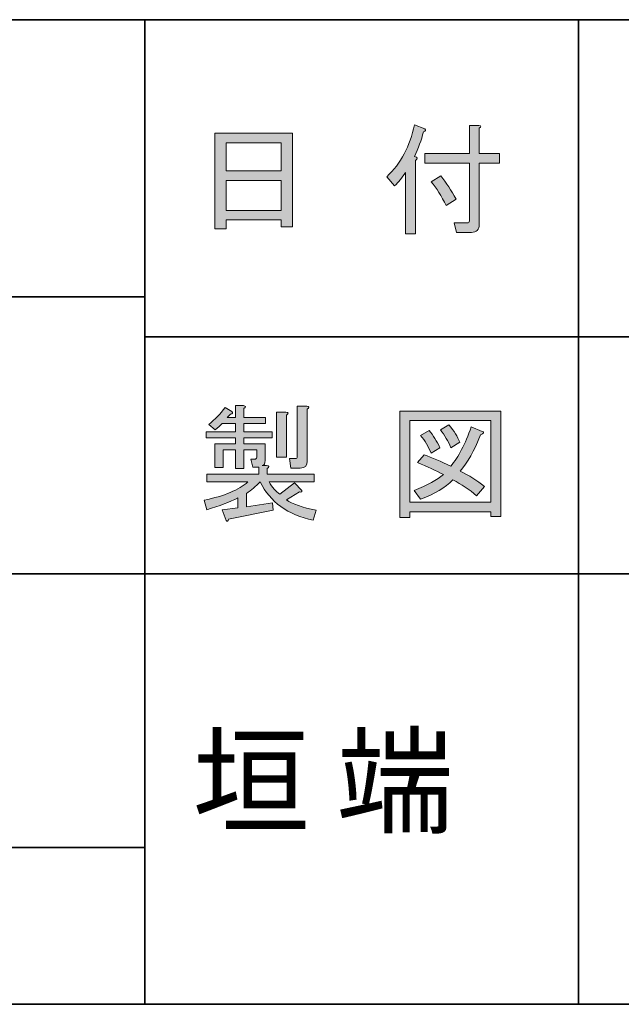
# Model space of a CAD drawing. Units: inches. Extents: x -46 to 344, y -33 to 243.
# Drawn here: x 84 to 100, y -33 to -8 of the extents above; entities that cross this region are included whole.
import ezdxf

# ---------------------------------------------------------------- set-up
doc = ezdxf.new("R2010")
doc.units = ezdxf.units.IN
doc.header["$MEASUREMENT"] = 0
doc.layers.add('レイヤー 1', color=7, linetype='Continuous')

# ---------------------------------------------------------------- blocks, each defined once
blk = doc.blocks.new('block 40')
at = {"layer": 'レイヤー 1'}
h = blk.add_hatch(color=29, dxfattribs=at)
h.dxf.hatch_style = 2
edge = h.paths.add_edge_path()
edge.add_spline(control_points=[(90.32, -19.789), (90.32, -19.789), (90.27, -19.588), (90.27, -19.588), (90.27, -19.588), (90.37, -19.588), (90.37, -19.588), (90.404, -19.588), (90.421, -19.571), (90.421, -19.537), (90.421, -19.537), (90.421, -19.349), (90.421, -19.349), (90.421, -19.349), (90.094, -19.349), (90.094, -19.349), (90.094, -19.349), (90.094, -19.827), (90.094, -19.827), (90.094, -19.827), (89.88, -19.827), (89.88, -19.827), (89.88, -19.827), (89.88, -19.349), (89.88, -19.349), (89.88, -19.349), (89.566, -19.349), (89.566, -19.349), (89.566, -19.349), (89.566, -19.801), (89.566, -19.801), (89.566, -19.801), (89.353, -19.801), (89.353, -19.801), (89.353, -19.801), (89.353, -19.198), (89.353, -19.198), (89.353, -19.198), (89.88, -19.198), (89.88, -19.198), (89.88, -19.198), (89.88, -19.048), (89.88, -19.048), (89.88, -19.048), (89.139, -19.048), (89.139, -19.048), (89.139, -19.048), (89.139, -18.897), (89.139, -18.897), (89.139, -18.897), (89.88, -18.897), (89.88, -18.897), (89.88, -18.897), (89.88, -18.683), (89.88, -18.683), (89.88, -18.683), (89.541, -18.683), (89.541, -18.683), (89.499, -18.725), (89.44, -18.78), (89.365, -18.846), (89.365, -18.846), (89.202, -18.708), (89.202, -18.708), (89.361, -18.583), (89.499, -18.44), (89.616, -18.281), (89.616, -18.281), (89.792, -18.381), (89.792, -18.381), (89.826, -18.415), (89.813, -18.436), (89.755, -18.444), (89.755, -18.444), (89.667, -18.532), (89.667, -18.532), (89.667, -18.532), (89.88, -18.532), (89.88, -18.532), (89.88, -18.532), (89.88, -18.23), (89.88, -18.23), (89.88, -18.23), (90.081, -18.23), (90.081, -18.23), (90.148, -18.239), (90.152, -18.264), (90.094, -18.306), (90.094, -18.306), (90.094, -18.532), (90.094, -18.532), (90.094, -18.532), (90.647, -18.532), (90.647, -18.532), (90.647, -18.532), (90.647, -18.683), (90.647, -18.683), (90.647, -18.683), (90.094, -18.683), (90.094, -18.683), (90.094, -18.683), (90.094, -18.897), (90.094, -18.897), (90.094, -18.897), (90.81, -18.897), (90.81, -18.897), (90.81, -18.897), (90.81, -19.048), (90.81, -19.048), (90.81, -19.048), (90.094, -19.048), (90.094, -19.048), (90.094, -19.048), (90.094, -19.198), (90.094, -19.198), (90.094, -19.198), (90.634, -19.198), (90.634, -19.198), (90.634, -19.198), (90.634, -19.626), (90.634, -19.626), (90.634, -19.701), (90.609, -19.743), (90.559, -19.751), (90.559, -19.751), (90.672, -19.751), (90.672, -19.751), (90.739, -19.76), (90.743, -19.785), (90.685, -19.827), (90.685, -19.827), (90.685, -19.965), (90.685, -19.965), (90.685, -19.965), (91.879, -19.965), (91.879, -19.965), (91.879, -19.965), (91.879, -20.166), (91.879, -20.166), (91.879, -20.166), (90.735, -20.166), (90.735, -20.166), (90.81, -20.3), (90.902, -20.405), (91.011, -20.48), (91.011, -20.48), (91.376, -20.191), (91.376, -20.191), (91.376, -20.191), (91.564, -20.379), (91.564, -20.379), (91.573, -20.421), (91.552, -20.434), (91.502, -20.417), (91.502, -20.417), (91.175, -20.619), (91.175, -20.619), (91.326, -20.727), (91.577, -20.815), (91.929, -20.882), (91.929, -20.882), (91.853, -21.134), (91.853, -21.134), (91.208, -21), (90.76, -20.677), (90.509, -20.166), (90.4, -20.275), (90.283, -20.372), (90.157, -20.455), (90.157, -20.455), (90.157, -20.794), (90.157, -20.794), (90.157, -20.794), (90.823, -20.694), (90.823, -20.694), (90.823, -20.694), (90.835, -20.882), (90.835, -20.882), (90.835, -20.882), (89.704, -21.108), (89.704, -21.108), (89.696, -21.167), (89.675, -21.18), (89.642, -21.146), (89.642, -21.146), (89.541, -20.87), (89.541, -20.87), (89.541, -20.87), (89.943, -20.819), (89.943, -20.819), (89.943, -20.819), (89.943, -20.568), (89.943, -20.568), (89.742, -20.677), (89.478, -20.778), (89.151, -20.87), (89.151, -20.87), (89.088, -20.631), (89.088, -20.631), (89.6, -20.522), (89.968, -20.367), (90.194, -20.166), (90.194, -20.166), (89.151, -20.166), (89.151, -20.166), (89.151, -20.166), (89.151, -19.965), (89.151, -19.965), (89.151, -19.965), (90.471, -19.965), (90.471, -19.965), (90.471, -19.965), (90.471, -19.789), (90.471, -19.789), (90.471, -19.789), (90.32, -19.789), (90.32, -19.789)], knot_values=[0, 0, 0, 0, 1, 1, 1, 2, 2, 2, 3, 3, 3, 4, 4, 4, 5, 5, 5, 6, 6, 6, 7, 7, 7, 8, 8, 8, 9, 9, 9, 10, 10, 10, 11, 11, 11, 12, 12, 12, 13, 13, 13, 14, 14, 14, 15, 15, 15, 16, 16, 16, 17, 17, 17, 18, 18, 18, 19, 19, 19, 20, 20, 20, 21, 21, 21, 22, 22, 22, 23, 23, 23, 24, 24, 24, 25, 25, 25, 26, 26, 26, 27, 27, 27, 28, 28, 28, 29, 29, 29, 30, 30, 30, 31, 31, 31, 32, 32, 32, 33, 33, 33, 34, 34, 34, 35, 35, 35, 36, 36, 36, 37, 37, 37, 38, 38, 38, 39, 39, 39, 40, 40, 40, 41, 41, 41, 42, 42, 42, 43, 43, 43, 44, 44, 44, 45, 45, 45, 46, 46, 46, 47, 47, 47, 48, 48, 48, 49, 49, 49, 50, 50, 50, 51, 51, 51, 52, 52, 52, 53, 53, 53, 54, 54, 54, 55, 55, 55, 56, 56, 56, 57, 57, 57, 58, 58, 58, 59, 59, 59, 60, 60, 60, 61, 61, 61, 62, 62, 62, 63, 63, 63, 64, 64, 64, 65, 65, 65, 66, 66, 66, 67, 67, 67, 68, 68, 68, 69, 69, 69, 70, 70, 70, 71, 71, 71, 72, 72, 72, 72], degree=3, periodic=1)
edge = h.paths.add_edge_path()
edge.add_spline(control_points=[(91.162, -18.394), (91.229, -18.402), (91.233, -18.427), (91.175, -18.469), (91.175, -18.469), (91.175, -19.537), (91.175, -19.537), (91.175, -19.537), (90.923, -19.537), (90.923, -19.537), (90.923, -19.537), (90.923, -18.394), (90.923, -18.394), (90.923, -18.394), (91.162, -18.394), (91.162, -18.394), (91.162, -18.394), (91.162, -18.394), (91.162, -18.394)], knot_values=[0, 0, 0, 0, 1, 1, 1, 2, 2, 2, 3, 3, 3, 4, 4, 4, 5, 5, 5, 6, 6, 6, 6], degree=3, periodic=1)
edge = h.paths.add_edge_path()
edge.add_spline(control_points=[(91.288, -19.814), (91.288, -19.814), (91.25, -19.575), (91.25, -19.575), (91.25, -19.575), (91.401, -19.575), (91.401, -19.575), (91.434, -19.575), (91.451, -19.558), (91.451, -19.525), (91.451, -19.525), (91.451, -18.243), (91.451, -18.243), (91.451, -18.243), (91.69, -18.243), (91.69, -18.243), (91.757, -18.251), (91.761, -18.277), (91.703, -18.319), (91.703, -18.319), (91.703, -19.638), (91.703, -19.638), (91.703, -19.756), (91.644, -19.814), (91.527, -19.814), (91.527, -19.814), (91.288, -19.814), (91.288, -19.814)], knot_values=[0, 0, 0, 0, 1, 1, 1, 2, 2, 2, 3, 3, 3, 4, 4, 4, 5, 5, 5, 6, 6, 6, 7, 7, 7, 8, 8, 8, 9, 9, 9, 9], degree=3, periodic=1)
at = {"layer": 'レイヤー 1', "lineweight": 0}
for points, knots in [([(90.32, -19.789), (90.32, -19.789), (90.27, -19.588), (90.27, -19.588), (90.27, -19.588), (90.37, -19.588), (90.37, -19.588), (90.404, -19.588), (90.421, -19.571), (90.421, -19.537), (90.421, -19.537), (90.421, -19.349), (90.421, -19.349), (90.421, -19.349), (90.094, -19.349), (90.094, -19.349), (90.094, -19.349), (90.094, -19.827), (90.094, -19.827), (90.094, -19.827), (89.88, -19.827), (89.88, -19.827), (89.88, -19.827), (89.88, -19.349), (89.88, -19.349), (89.88, -19.349), (89.566, -19.349), (89.566, -19.349), (89.566, -19.349), (89.566, -19.801), (89.566, -19.801), (89.566, -19.801), (89.353, -19.801), (89.353, -19.801), (89.353, -19.801), (89.353, -19.198), (89.353, -19.198), (89.353, -19.198), (89.88, -19.198), (89.88, -19.198), (89.88, -19.198), (89.88, -19.048), (89.88, -19.048), (89.88, -19.048), (89.139, -19.048), (89.139, -19.048), (89.139, -19.048), (89.139, -18.897), (89.139, -18.897), (89.139, -18.897), (89.88, -18.897), (89.88, -18.897), (89.88, -18.897), (89.88, -18.683), (89.88, -18.683), (89.88, -18.683), (89.541, -18.683), (89.541, -18.683), (89.499, -18.725), (89.44, -18.78), (89.365, -18.846), (89.365, -18.846), (89.202, -18.708), (89.202, -18.708), (89.361, -18.583), (89.499, -18.44), (89.616, -18.281), (89.616, -18.281), (89.792, -18.381), (89.792, -18.381), (89.826, -18.415), (89.813, -18.436), (89.755, -18.444), (89.755, -18.444), (89.667, -18.532), (89.667, -18.532), (89.667, -18.532), (89.88, -18.532), (89.88, -18.532), (89.88, -18.532), (89.88, -18.23), (89.88, -18.23), (89.88, -18.23), (90.081, -18.23), (90.081, -18.23), (90.148, -18.239), (90.152, -18.264), (90.094, -18.306), (90.094, -18.306), (90.094, -18.532), (90.094, -18.532), (90.094, -18.532), (90.647, -18.532), (90.647, -18.532), (90.647, -18.532), (90.647, -18.683), (90.647, -18.683), (90.647, -18.683), (90.094, -18.683), (90.094, -18.683), (90.094, -18.683), (90.094, -18.897), (90.094, -18.897), (90.094, -18.897), (90.81, -18.897), (90.81, -18.897), (90.81, -18.897), (90.81, -19.048), (90.81, -19.048), (90.81, -19.048), (90.094, -19.048), (90.094, -19.048), (90.094, -19.048), (90.094, -19.198), (90.094, -19.198), (90.094, -19.198), (90.634, -19.198), (90.634, -19.198), (90.634, -19.198), (90.634, -19.626), (90.634, -19.626), (90.634, -19.701), (90.609, -19.743), (90.559, -19.751), (90.559, -19.751), (90.672, -19.751), (90.672, -19.751), (90.739, -19.76), (90.743, -19.785), (90.685, -19.827), (90.685, -19.827), (90.685, -19.965), (90.685, -19.965), (90.685, -19.965), (91.879, -19.965), (91.879, -19.965), (91.879, -19.965), (91.879, -20.166), (91.879, -20.166), (91.879, -20.166), (90.735, -20.166), (90.735, -20.166), (90.81, -20.3), (90.902, -20.405), (91.011, -20.48), (91.011, -20.48), (91.376, -20.191), (91.376, -20.191), (91.376, -20.191), (91.564, -20.379), (91.564, -20.379), (91.573, -20.421), (91.552, -20.434), (91.502, -20.417), (91.502, -20.417), (91.175, -20.619), (91.175, -20.619), (91.326, -20.727), (91.577, -20.815), (91.929, -20.882), (91.929, -20.882), (91.853, -21.134), (91.853, -21.134), (91.208, -21), (90.76, -20.677), (90.509, -20.166), (90.4, -20.275), (90.283, -20.372), (90.157, -20.455), (90.157, -20.455), (90.157, -20.794), (90.157, -20.794), (90.157, -20.794), (90.823, -20.694), (90.823, -20.694), (90.823, -20.694), (90.835, -20.882), (90.835, -20.882), (90.835, -20.882), (89.704, -21.108), (89.704, -21.108), (89.696, -21.167), (89.675, -21.18), (89.642, -21.146), (89.642, -21.146), (89.541, -20.87), (89.541, -20.87), (89.541, -20.87), (89.943, -20.819), (89.943, -20.819), (89.943, -20.819), (89.943, -20.568), (89.943, -20.568), (89.742, -20.677), (89.478, -20.778), (89.151, -20.87), (89.151, -20.87), (89.088, -20.631), (89.088, -20.631), (89.6, -20.522), (89.968, -20.367), (90.194, -20.166), (90.194, -20.166), (89.151, -20.166), (89.151, -20.166), (89.151, -20.166), (89.151, -19.965), (89.151, -19.965), (89.151, -19.965), (90.471, -19.965), (90.471, -19.965), (90.471, -19.965), (90.471, -19.789), (90.471, -19.789), (90.471, -19.789), (90.32, -19.789), (90.32, -19.789)], [0, 0, 0, 0, 1, 1, 1, 2, 2, 2, 3, 3, 3, 4, 4, 4, 5, 5, 5, 6, 6, 6, 7, 7, 7, 8, 8, 8, 9, 9, 9, 10, 10, 10, 11, 11, 11, 12, 12, 12, 13, 13, 13, 14, 14, 14, 15, 15, 15, 16, 16, 16, 17, 17, 17, 18, 18, 18, 19, 19, 19, 20, 20, 20, 21, 21, 21, 22, 22, 22, 23, 23, 23, 24, 24, 24, 25, 25, 25, 26, 26, 26, 27, 27, 27, 28, 28, 28, 29, 29, 29, 30, 30, 30, 31, 31, 31, 32, 32, 32, 33, 33, 33, 34, 34, 34, 35, 35, 35, 36, 36, 36, 37, 37, 37, 38, 38, 38, 39, 39, 39, 40, 40, 40, 41, 41, 41, 42, 42, 42, 43, 43, 43, 44, 44, 44, 45, 45, 45, 46, 46, 46, 47, 47, 47, 48, 48, 48, 49, 49, 49, 50, 50, 50, 51, 51, 51, 52, 52, 52, 53, 53, 53, 54, 54, 54, 55, 55, 55, 56, 56, 56, 57, 57, 57, 58, 58, 58, 59, 59, 59, 60, 60, 60, 61, 61, 61, 62, 62, 62, 63, 63, 63, 64, 64, 64, 65, 65, 65, 66, 66, 66, 67, 67, 67, 68, 68, 68, 69, 69, 69, 70, 70, 70, 71, 71, 71, 72, 72, 72, 72]), ([(91.162, -18.394), (91.229, -18.402), (91.233, -18.427), (91.175, -18.469), (91.175, -18.469), (91.175, -19.537), (91.175, -19.537), (91.175, -19.537), (90.923, -19.537), (90.923, -19.537), (90.923, -19.537), (90.923, -18.394), (90.923, -18.394), (90.923, -18.394), (91.162, -18.394), (91.162, -18.394), (91.162, -18.394), (91.162, -18.394), (91.162, -18.394)], [0, 0, 0, 0, 1, 1, 1, 2, 2, 2, 3, 3, 3, 4, 4, 4, 5, 5, 5, 6, 6, 6, 6]), ([(91.288, -19.814), (91.288, -19.814), (91.25, -19.575), (91.25, -19.575), (91.25, -19.575), (91.401, -19.575), (91.401, -19.575), (91.434, -19.575), (91.451, -19.558), (91.451, -19.525), (91.451, -19.525), (91.451, -18.243), (91.451, -18.243), (91.451, -18.243), (91.69, -18.243), (91.69, -18.243), (91.757, -18.251), (91.761, -18.277), (91.703, -18.319), (91.703, -18.319), (91.703, -19.638), (91.703, -19.638), (91.703, -19.756), (91.644, -19.814), (91.527, -19.814), (91.527, -19.814), (91.288, -19.814), (91.288, -19.814)], [0, 0, 0, 0, 1, 1, 1, 2, 2, 2, 3, 3, 3, 4, 4, 4, 5, 5, 5, 6, 6, 6, 7, 7, 7, 8, 8, 8, 9, 9, 9, 9])]:
    blk.add_open_spline(points, degree=3, knots=knots, dxfattribs=at)
blk = doc.blocks.new('block 42')
at = {"layer": 'レイヤー 1'}
h = blk.add_hatch(color=29, dxfattribs=at)
h.dxf.hatch_style = 2
h.paths.add_polyline_path([(96.365, -21.046), (96.365, -20.92), (94.304, -20.92), (94.304, -21.071), (94.053, -21.071), (94.053, -18.369), (96.617, -18.369), (96.617, -21.046)])
h.paths.add_polyline_path([(96.365, -18.608), (94.304, -18.608), (94.304, -20.681), (96.365, -20.681)])
edge = h.paths.add_edge_path()
edge.add_spline(control_points=[(95.586, -19.89), (95.804, -19.998), (96.009, -20.128), (96.202, -20.279), (96.202, -20.279), (96.001, -20.518), (96.001, -20.518), (95.816, -20.359), (95.615, -20.225), (95.398, -20.116), (95.205, -20.308), (94.933, -20.472), (94.581, -20.606), (94.581, -20.606), (94.417, -20.379), (94.417, -20.379), (94.752, -20.246), (95, -20.111), (95.159, -19.977), (94.966, -19.877), (94.748, -19.776), (94.505, -19.676), (94.505, -19.676), (94.669, -19.475), (94.669, -19.475), (94.87, -19.55), (95.096, -19.647), (95.347, -19.764), (95.54, -19.537), (95.712, -19.207), (95.863, -18.771), (95.863, -18.771), (96.139, -18.884), (96.139, -18.884), (96.206, -18.901), (96.193, -18.93), (96.101, -18.972), (95.942, -19.374), (95.77, -19.68), (95.586, -19.89), (95.586, -19.89), (95.586, -19.89), (95.586, -19.89)], knot_values=[0, 0, 0, 0, 1, 1, 1, 2, 2, 2, 3, 3, 3, 4, 4, 4, 5, 5, 5, 6, 6, 6, 7, 7, 7, 8, 8, 8, 9, 9, 9, 10, 10, 10, 11, 11, 11, 12, 12, 12, 13, 13, 13, 14, 14, 14, 14], degree=3, periodic=1)
edge = h.paths.add_edge_path()
edge.add_spline(control_points=[(94.794, -18.859), (94.903, -18.985), (94.995, -19.131), (95.071, -19.299), (95.071, -19.299), (94.845, -19.437), (94.845, -19.437), (94.778, -19.269), (94.689, -19.119), (94.581, -18.985), (94.581, -18.985), (94.794, -18.859), (94.794, -18.859)], knot_values=[0, 0, 0, 0, 1, 1, 1, 2, 2, 2, 3, 3, 3, 4, 4, 4, 4], degree=3, periodic=1)
edge = h.paths.add_edge_path()
edge.add_spline(control_points=[(95.347, -19.299), (95.28, -19.131), (95.192, -18.98), (95.083, -18.846), (95.083, -18.846), (95.297, -18.721), (95.297, -18.721), (95.431, -18.872), (95.523, -19.018), (95.573, -19.161), (95.573, -19.161), (95.347, -19.299), (95.347, -19.299)], knot_values=[0, 0, 0, 0, 1, 1, 1, 2, 2, 2, 3, 3, 3, 4, 4, 4, 4], degree=3, periodic=1)
at = {"layer": 'レイヤー 1', "lineweight": 0}
for points in [[(96.365, -21.046), (96.365, -20.92), (94.304, -20.92), (94.304, -21.071), (94.053, -21.071), (94.053, -18.369), (96.617, -18.369), (96.617, -21.046), (96.365, -21.046)], [(96.365, -18.608), (94.304, -18.608), (94.304, -20.681), (96.365, -20.681), (96.365, -18.608)]]:
    blk.add_lwpolyline(points, dxfattribs=at)
for points, knots in [([(95.347, -19.299), (95.28, -19.131), (95.192, -18.98), (95.083, -18.846), (95.083, -18.846), (95.297, -18.721), (95.297, -18.721), (95.431, -18.872), (95.523, -19.018), (95.573, -19.161), (95.573, -19.161), (95.347, -19.299), (95.347, -19.299)], [0, 0, 0, 0, 1, 1, 1, 2, 2, 2, 3, 3, 3, 4, 4, 4, 4]), ([(95.586, -19.89), (95.804, -19.998), (96.009, -20.128), (96.202, -20.279), (96.202, -20.279), (96.001, -20.518), (96.001, -20.518), (95.816, -20.359), (95.615, -20.225), (95.398, -20.116), (95.205, -20.308), (94.933, -20.472), (94.581, -20.606), (94.581, -20.606), (94.417, -20.379), (94.417, -20.379), (94.752, -20.246), (95, -20.111), (95.159, -19.977), (94.966, -19.877), (94.748, -19.776), (94.505, -19.676), (94.505, -19.676), (94.669, -19.475), (94.669, -19.475), (94.87, -19.55), (95.096, -19.647), (95.347, -19.764), (95.54, -19.537), (95.712, -19.207), (95.863, -18.771), (95.863, -18.771), (96.139, -18.884), (96.139, -18.884), (96.206, -18.901), (96.193, -18.93), (96.101, -18.972), (95.942, -19.374), (95.77, -19.68), (95.586, -19.89), (95.586, -19.89), (95.586, -19.89), (95.586, -19.89)], [0, 0, 0, 0, 1, 1, 1, 2, 2, 2, 3, 3, 3, 4, 4, 4, 5, 5, 5, 6, 6, 6, 7, 7, 7, 8, 8, 8, 9, 9, 9, 10, 10, 10, 11, 11, 11, 12, 12, 12, 13, 13, 13, 14, 14, 14, 14]), ([(94.794, -18.859), (94.903, -18.985), (94.995, -19.131), (95.071, -19.299), (95.071, -19.299), (94.845, -19.437), (94.845, -19.437), (94.778, -19.269), (94.689, -19.119), (94.581, -18.985), (94.581, -18.985), (94.794, -18.859), (94.794, -18.859)], [0, 0, 0, 0, 1, 1, 1, 2, 2, 2, 3, 3, 3, 4, 4, 4, 4])]:
    blk.add_open_spline(points, degree=3, knots=knots, dxfattribs=at)
blk = doc.blocks.new('block 43')
at = {"layer": 'レイヤー 1'}
h = blk.add_hatch(color=29, dxfattribs=at)
h.dxf.hatch_style = 2
h.paths.add_polyline_path([(89.648, -13.747), (89.359, -13.747), (89.359, -11.322), (91.332, -11.322), (91.332, -13.697), (91.043, -13.697), (91.043, -13.521), (89.648, -13.521)])
h.paths.add_polyline_path([(91.043, -12.277), (91.043, -11.561), (89.648, -11.561), (89.648, -12.277)])
h.paths.add_polyline_path([(91.043, -13.282), (91.043, -12.516), (89.648, -12.516), (89.648, -13.282)])
at = {"layer": 'レイヤー 1', "lineweight": 0}
for points in [[(89.648, -13.747), (89.359, -13.747), (89.359, -11.322), (91.332, -11.322), (91.332, -13.697), (91.043, -13.697), (91.043, -13.521), (89.648, -13.521), (89.648, -13.747)], [(91.043, -12.277), (91.043, -11.561), (89.648, -11.561), (89.648, -12.277), (91.043, -12.277)], [(91.043, -13.282), (91.043, -12.516), (89.648, -12.516), (89.648, -13.282), (91.043, -13.282)]]:
    blk.add_lwpolyline(points, dxfattribs=at)
blk = doc.blocks.new('block 45')
at = {"layer": 'レイヤー 1'}
h = blk.add_hatch(color=29, dxfattribs=at)
h.dxf.hatch_style = 2
edge = h.paths.add_edge_path()
edge.add_spline(control_points=[(94.65, -11.284), (94.6, -11.494), (94.524, -11.703), (94.424, -11.912), (94.508, -11.929), (94.516, -11.963), (94.449, -12.013), (94.449, -12.013), (94.449, -13.873), (94.449, -13.873), (94.449, -13.873), (94.198, -13.873), (94.198, -13.873), (94.198, -13.873), (94.198, -12.314), (94.198, -12.314), (94.105, -12.449), (94.013, -12.562), (93.921, -12.654), (93.921, -12.654), (93.72, -12.428), (93.72, -12.428), (94.08, -12.084), (94.315, -11.644), (94.424, -11.108), (94.424, -11.108), (94.688, -11.209), (94.688, -11.209), (94.721, -11.242), (94.709, -11.268), (94.65, -11.284), (94.65, -11.284), (94.65, -11.284), (94.65, -11.284)], knot_values=[0, 0, 0, 0, 1, 1, 1, 2, 2, 2, 3, 3, 3, 4, 4, 4, 5, 5, 5, 6, 6, 6, 7, 7, 7, 8, 8, 8, 9, 9, 9, 10, 10, 10, 11, 11, 11, 11], degree=3, periodic=1)
edge = h.paths.add_edge_path()
edge.add_spline(control_points=[(95.819, -11.837), (95.819, -11.837), (95.819, -11.121), (95.819, -11.121), (95.819, -11.121), (96.058, -11.121), (96.058, -11.121), (96.125, -11.129), (96.129, -11.154), (96.07, -11.196), (96.07, -11.196), (96.07, -11.837), (96.07, -11.837), (96.07, -11.837), (96.585, -11.837), (96.585, -11.837), (96.585, -11.837), (96.585, -12.076), (96.585, -12.076), (96.585, -12.076), (96.07, -12.076), (96.07, -12.076), (96.07, -12.076), (96.07, -13.634), (96.07, -13.634), (96.07, -13.768), (96.003, -13.836), (95.869, -13.836), (95.869, -13.836), (95.492, -13.836), (95.492, -13.836), (95.492, -13.836), (95.429, -13.596), (95.429, -13.596), (95.429, -13.596), (95.769, -13.596), (95.769, -13.596), (95.802, -13.596), (95.819, -13.58), (95.819, -13.546), (95.819, -13.546), (95.819, -12.076), (95.819, -12.076), (95.819, -12.076), (94.688, -12.076), (94.688, -12.076), (94.688, -12.076), (94.688, -11.837), (94.688, -11.837), (94.688, -11.837), (95.819, -11.837), (95.819, -11.837)], knot_values=[0, 0, 0, 0, 1, 1, 1, 2, 2, 2, 3, 3, 3, 4, 4, 4, 5, 5, 5, 6, 6, 6, 7, 7, 7, 8, 8, 8, 9, 9, 9, 10, 10, 10, 11, 11, 11, 12, 12, 12, 13, 13, 13, 14, 14, 14, 15, 15, 15, 16, 16, 16, 17, 17, 17, 17], degree=3, periodic=1)
edge = h.paths.add_edge_path()
edge.add_spline(control_points=[(95.09, -12.403), (95.232, -12.579), (95.362, -12.775), (95.48, -12.993), (95.48, -12.993), (95.228, -13.157), (95.228, -13.157), (95.111, -12.914), (94.985, -12.713), (94.851, -12.554), (94.851, -12.554), (95.09, -12.403), (95.09, -12.403)], knot_values=[0, 0, 0, 0, 1, 1, 1, 2, 2, 2, 3, 3, 3, 4, 4, 4, 4], degree=3, periodic=1)
at = {"layer": 'レイヤー 1', "lineweight": 0}
for points, knots in [([(94.65, -11.284), (94.6, -11.494), (94.524, -11.703), (94.424, -11.912), (94.508, -11.929), (94.516, -11.963), (94.449, -12.013), (94.449, -12.013), (94.449, -13.873), (94.449, -13.873), (94.449, -13.873), (94.198, -13.873), (94.198, -13.873), (94.198, -13.873), (94.198, -12.314), (94.198, -12.314), (94.105, -12.449), (94.013, -12.562), (93.921, -12.654), (93.921, -12.654), (93.72, -12.428), (93.72, -12.428), (94.08, -12.084), (94.315, -11.644), (94.424, -11.108), (94.424, -11.108), (94.688, -11.209), (94.688, -11.209), (94.721, -11.242), (94.709, -11.268), (94.65, -11.284), (94.65, -11.284), (94.65, -11.284), (94.65, -11.284)], [0, 0, 0, 0, 1, 1, 1, 2, 2, 2, 3, 3, 3, 4, 4, 4, 5, 5, 5, 6, 6, 6, 7, 7, 7, 8, 8, 8, 9, 9, 9, 10, 10, 10, 11, 11, 11, 11]), ([(95.819, -11.837), (95.819, -11.837), (95.819, -11.121), (95.819, -11.121), (95.819, -11.121), (96.058, -11.121), (96.058, -11.121), (96.125, -11.129), (96.129, -11.154), (96.07, -11.196), (96.07, -11.196), (96.07, -11.837), (96.07, -11.837), (96.07, -11.837), (96.585, -11.837), (96.585, -11.837), (96.585, -11.837), (96.585, -12.076), (96.585, -12.076), (96.585, -12.076), (96.07, -12.076), (96.07, -12.076), (96.07, -12.076), (96.07, -13.634), (96.07, -13.634), (96.07, -13.768), (96.003, -13.836), (95.869, -13.836), (95.869, -13.836), (95.492, -13.836), (95.492, -13.836), (95.492, -13.836), (95.429, -13.596), (95.429, -13.596), (95.429, -13.596), (95.769, -13.596), (95.769, -13.596), (95.802, -13.596), (95.819, -13.58), (95.819, -13.546), (95.819, -13.546), (95.819, -12.076), (95.819, -12.076), (95.819, -12.076), (94.688, -12.076), (94.688, -12.076), (94.688, -12.076), (94.688, -11.837), (94.688, -11.837), (94.688, -11.837), (95.819, -11.837), (95.819, -11.837)], [0, 0, 0, 0, 1, 1, 1, 2, 2, 2, 3, 3, 3, 4, 4, 4, 5, 5, 5, 6, 6, 6, 7, 7, 7, 8, 8, 8, 9, 9, 9, 10, 10, 10, 11, 11, 11, 12, 12, 12, 13, 13, 13, 14, 14, 14, 15, 15, 15, 16, 16, 16, 17, 17, 17, 17]), ([(95.09, -12.403), (95.232, -12.579), (95.362, -12.775), (95.48, -12.993), (95.48, -12.993), (95.228, -13.157), (95.228, -13.157), (95.111, -12.914), (94.985, -12.713), (94.851, -12.554), (94.851, -12.554), (95.09, -12.403), (95.09, -12.403)], [0, 0, 0, 0, 1, 1, 1, 2, 2, 2, 3, 3, 3, 4, 4, 4, 4])]:
    blk.add_open_spline(points, degree=3, knots=knots, dxfattribs=at)

msp = doc.modelspace()

# ---------------------------------------------------------------- linework, layer by layer
at = {"layer": 'レイヤー 1', "color": 29, "lineweight": 35}
for points in [[(-46.366, -33.417), (-46.366, -8.44), (343.524, -8.44)], [(87.577, -8.44), (87.577, -33.417)], [(87.577, -8.44), (87.577, -33.417)], [(98.584, -8.44), (98.584, -33.417)], [(98.584, -8.44), (98.584, -33.417)], [(-36.375, -15.467), (87.577, -15.467)], [(87.577, -16.483), (220.588, -16.483)], [(87.577, -16.483), (220.588, -16.483)], [(-36.375, -22.495), (87.577, -22.495)], [(87.577, -22.495), (120.597, -22.495)], [(87.577, -22.495), (120.597, -22.495)], [(-36.375, -29.437), (87.577, -29.437)], [(-36.375, -29.437), (87.577, -29.437)], [(343.524, -33.417), (-46.366, -33.417)]]:
    msp.add_lwpolyline(points, dxfattribs=at)

# ---------------------------------------------------------------- block references
at = {"layer": 'レイヤー 1'}
for name in ['block 45', 'block 43', 'block 40', 'block 42']:
    msp.add_blockref(name, (0, 0), dxfattribs=at)

# ---------------------------------------------------------------- texts
at = {"layer": 'レイヤー 1', "color": 29, "insert": (88.787, -28.848), "char_height": 2.18779, "attachment_point": 7}
msp.add_mtext('\\fMS Gothic|b0|i0|c0|p34;\\W1;垣 端', dxfattribs=at)

doc.saveas('drawing.dxf')
